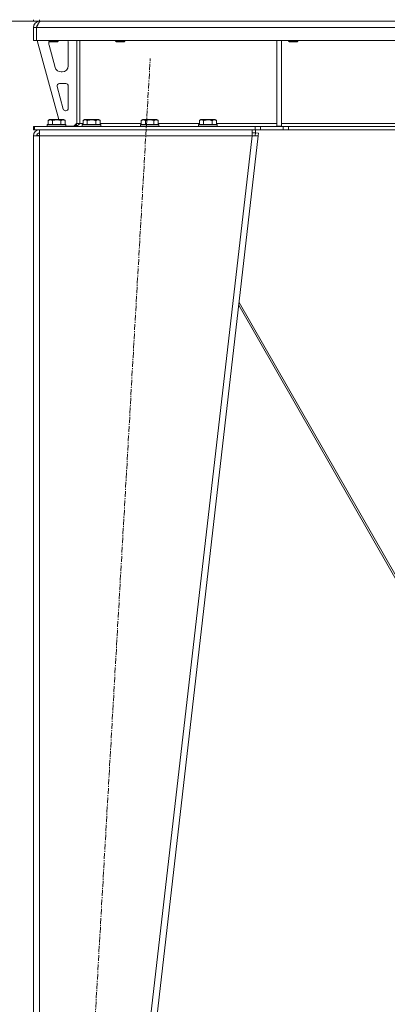
# Model space of a CAD drawing. Units: millimetres. Extents: x 0 to 30584, y -7 to 21000.
# Drawn here: x 3891 to 4365, y 12496 to 13767 of the extents above; entities that cross this region are included whole.
import ezdxf

# ---------------------------------------------------------------- set-up
doc = ezdxf.new("R2010")
doc.units = ezdxf.units.MM
doc.linetypes.add('K5LT_AXLED', pattern=[12, 7.5, -1.5, 1.5, -1.5])
doc.linetypes.add('K5LT_THIN', pattern=[0])
for name, color, linetype, true_color in [('DIM', 6, 'Continuous', 0xff00ff), ('OSI', 2, 'Continuous', 0xffff00), ('R', 1, 'Continuous', 0xff0000), ('WELDING', 7, 'Continuous', 0xffffff)]:
    doc.layers.add(name, color=color, linetype=linetype, true_color=true_color)

msp = doc.modelspace()

# ---------------------------------------------------------------- linework, layer by layer
at = {"layer": 'DIM', "color": 7, "linetype": 'K5LT_THIN', "lineweight": 18}
for p in [(3916.7, 13764.8), (3908.7, 13764.8)]:
    msp.add_line(p, (3272.4, 13764.8), dxfattribs=at)
at = {"layer": 'OSI', "color": 30, "linetype": 'K5LT_AXLED', "lineweight": 18, "true_color": 0xff8000}
msp.add_line((3948, 11773), (4059.4, 13716.6), dxfattribs=at)
at = {"layer": 'R', "color": 7, "linetype": 'K5LT_THIN', "lineweight": 18}
for p, q in [((3908.7, 13764.8), (3908.7, 13766.8)), ((3916.7, 13764.8), (3916.7, 13766.8)), ((3916.7, 13764.8), (3908.7, 13764.8)), ((3908.7, 13756.8), (3912.7, 13756.8)), ((3908.7, 13756.8), (3908.7, 13739.8)), ((3912.7, 13756.8), (3912.7, 13739.8)), ((5244.7, 13756.8), (3912.7, 13756.8)), ((3912.7, 13739.8), (3912.7, 13756.8)), ((3916.7, 13764.8), (5240.7, 13764.8)), ((3916.7, 13764.8), (3916.7, 13764.1)), ((3908.7, 13739.8), (3912.7, 13739.8)), ((5244.7, 13739.8), (3912.7, 13739.8)), ((3913.7, 13739.8), (3941.4, 13637.8)), ((3928.7, 13739.8), (3928.7, 13738.9)), ((3940.7, 13738.9), (3928.7, 13738.9)), ((3928.7, 13738.9), (3929.7, 13738.3)), ((3928.7, 13736.8), (3928.7, 13735.9)), ((3929, 13733.8), (3936.8, 13705.2)), ((3939.7, 13738.3), (3929.7, 13738.3)), ((3940.7, 13738.9), (3939.7, 13738.3)), ((3940.7, 13739.8), (3940.7, 13738.9)), ((3953.7, 13707.3), (3953.7, 13736.8)), ((3964.7, 13739.8), (3964.7, 13632.8)), ((3968.7, 13739.8), (3968.7, 13632.8)), ((4014.7, 13739.8), (4014.7, 13738.9)), ((4026.7, 13738.9), (4014.7, 13738.9)), ((4014.7, 13738.9), (4015.7, 13738.3)), ((4025.7, 13738.3), (4015.7, 13738.3)), ((4026.7, 13738.9), (4025.7, 13738.3)), ((4026.7, 13739.8), (4026.7, 13738.9)), ((4222.7, 13739.8), (4222.7, 13629.3)), ((4228.7, 13739.8), (4228.7, 13629.3)), ((4237.9, 13739.8), (4237.9, 13738.9)), ((4249.9, 13738.9), (4237.9, 13738.9)), ((4237.9, 13738.9), (4238.9, 13738.3)), ((4248.9, 13738.3), (4238.9, 13738.3)), ((4249.9, 13738.9), (4248.9, 13738.3)), ((4249.9, 13739.8), (4249.9, 13738.9)), ((3944.5, 13699.3), (3945.7, 13699.3)), ((3939.4, 13680.5), (3947.3, 13651.5)), ((3950.7, 13684.3), (3942.3, 13684.3)), ((3953.7, 13652.3), (3953.7, 13681.3)), ((3950.2, 13649.3), (3950.7, 13649.3)), ((3908.7, 13624.8), (3908.7, 13628.8)), ((3908.7, 13628.8), (3910.2, 13628.8)), ((3910.2, 13628.8), (4194.6, 13628.8)), ((3910.2, 13624.8), (3910.2, 13628.8)), ((3926.7, 13631), (3926.9, 13631.3)), ((3926.7, 13631), (3926.7, 13629.1)), ((3950.7, 13631), (3926.7, 13631)), ((3950.7, 13629.1), (3926.7, 13629.1)), ((3926.7, 13629.1), (3926.9, 13628.8)), ((3950.5, 13631.3), (3926.9, 13631.3)), ((3927.8, 13636.6), (3929.7, 13637.8)), ((3927.8, 13636.6), (3927.8, 13631.3)), ((3947.7, 13637.8), (3929.7, 13637.8)), ((3933.2, 13636.6), (3933.2, 13631.3)), ((3944.2, 13636.6), (3944.2, 13631.3)), ((3949.7, 13636.6), (3947.7, 13637.8)), ((3949.7, 13636.6), (3949.7, 13631.3)), ((3950.7, 13631), (3950.5, 13631.3)), ((3950.7, 13629.1), (3950.5, 13628.8)), ((3950.7, 13631), (3950.7, 13629.1)), ((3950.7, 13629.3), (3960.7, 13629.3)), ((3960.7, 13629.3), (3964.7, 13633.3)), ((3964.7, 13632.8), (3968.7, 13632.8)), ((3968.7, 13632.8), (3972.8, 13632.8)), ((3971.7, 13631), (3971.9, 13631.3)), ((3971.7, 13631), (3971.7, 13629.1)), ((3995.7, 13631), (3971.7, 13631)), ((3995.7, 13629.1), (3971.7, 13629.1)), ((3971.7, 13629.1), (3971.9, 13628.8)), ((3995.5, 13631.3), (3971.9, 13631.3)), ((3972.8, 13636.6), (3974.7, 13637.8)), ((3972.8, 13636.6), (3972.8, 13631.3)), ((3992.7, 13637.8), (3974.7, 13637.8)), ((3978.2, 13636.6), (3978.2, 13631.3)), ((3989.2, 13636.6), (3989.2, 13631.3)), ((3994.7, 13636.6), (3992.7, 13637.8)), ((3994.7, 13636.6), (3994.7, 13631.3)), ((3994.7, 13632.8), (4047.8, 13632.8)), ((3995.7, 13631), (3995.5, 13631.3)), ((3995.7, 13629.1), (3995.5, 13628.8)), ((3995.7, 13631), (3995.7, 13629.1)), ((4046.7, 13631), (4046.9, 13631.3)), ((4046.7, 13631), (4046.7, 13629.1)), ((4070.7, 13631), (4046.7, 13631)), ((4070.7, 13629.1), (4046.7, 13629.1)), ((4046.7, 13629.1), (4046.9, 13628.8)), ((4070.5, 13631.3), (4046.9, 13631.3)), ((4047.8, 13636.6), (4049.7, 13637.8)), ((4047.8, 13636.6), (4047.8, 13631.3)), ((4067.7, 13637.8), (4049.7, 13637.8)), ((4053.2, 13636.6), (4053.2, 13631.3)), ((4064.2, 13636.6), (4064.2, 13631.3)), ((4069.7, 13636.6), (4067.7, 13637.8)), ((4069.7, 13636.6), (4069.7, 13631.3)), ((4069.7, 13632.8), (4122.8, 13632.8)), ((4070.7, 13631), (4070.5, 13631.3)), ((4070.7, 13629.1), (4070.5, 13628.8)), ((4070.7, 13631), (4070.7, 13629.1)), ((4121.7, 13631), (4121.9, 13631.3)), ((4121.7, 13631), (4121.7, 13629.1)), ((4145.7, 13631), (4121.7, 13631)), ((4145.7, 13629.1), (4121.7, 13629.1)), ((4121.7, 13629.1), (4121.9, 13628.8)), ((4145.5, 13631.3), (4121.9, 13631.3)), ((4122.8, 13636.6), (4124.7, 13637.8)), ((4122.8, 13636.6), (4122.8, 13631.3)), ((4142.7, 13637.8), (4124.7, 13637.8)), ((4128.2, 13636.6), (4128.2, 13631.3)), ((4139.2, 13636.6), (4139.2, 13631.3)), ((4144.7, 13636.6), (4142.7, 13637.8)), ((4144.7, 13636.6), (4144.7, 13631.3)), ((4144.7, 13632.8), (4222.7, 13632.8)), ((4145.7, 13631), (4145.5, 13631.3)), ((4145.7, 13629.1), (4145.5, 13628.8)), ((4145.7, 13631), (4145.7, 13629.1)), ((4194.6, 13628.8), (4201.7, 13628.8)), ((4194.6, 13628.8), (4194.6, 13624.8)), ((4230.8, 13628.8), (4201.7, 13628.8)), ((4201.7, 13628.8), (4201.7, 13624.8)), ((4222.7, 13629.3), (4228.7, 13629.3)), ((4228.7, 13632.8), (4575.7, 13632.8)), ((4230.8, 13628.8), (4237.9, 13628.8)), ((4230.8, 13628.8), (4230.8, 13624.8)), ((4919.6, 13628.8), (4237.9, 13628.8)), ((4237.9, 13628.8), (4237.9, 13624.8)), ((3908.7, 13624.8), (3910.2, 13624.8)), ((3908.7, 13616.8), (3916.7, 13616.8)), ((3908.7, 13616.8), (3908.7, 11878.8)), ((3910.2, 13624.8), (4194.6, 13624.8)), ((3913.9, 13617.1), (3912.7, 13616.8)), ((3912.7, 13616.8), (3912.7, 13616.8)), ((3916.7, 13617.2), (3913.9, 13617.1)), ((3916.7, 13616.8), (3916.7, 13624.8)), ((3916.7, 13616.8), (3916.7, 11878.8)), ((4190.7, 13616.8), (3916.7, 13616.8)), ((4190.7, 13616.8), (3990.7, 11878.8)), ((4198.7, 13616.8), (3998.7, 11878.8)), ((4190.7, 13624.8), (4190.7, 13616.8)), ((4190.7, 13620.8), (4195.2, 13620.8)), ((4190.7, 13616.8), (4194.7, 13617.2)), ((4190.7, 13616.8), (4198.7, 13616.8)), ((4201.7, 13624.8), (4194.6, 13624.8)), ((4194.7, 13617.2), (4195.2, 13620.8)), ((4194.7, 13617.2), (4198.7, 13616.8)), ((4195.2, 13624.8), (4195.2, 13620.8)), ((4195.2, 13620.8), (4199.1, 13620.3)), ((4199.1, 13620.3), (4198.7, 13616.8)), ((4230.8, 13624.8), (4201.7, 13624.8)), ((4237.9, 13624.8), (4230.8, 13624.8)), ((4919.6, 13624.8), (4237.9, 13624.8)), ((4173.6, 13398.2), (4450.2, 12914.9)), ((4452.7, 12914.9), (4174, 13401.8))]:
    msp.add_line(p, q, dxfattribs=at)
for centre, radius, start, end in [((3916.7, 13756.8), 8, 90, 180), ((3916.7, 13756.8), 4, 131.818, 180), ((3936.7, 13736.8), 8, 165.9692, 180), ((3936.7, 13735.9), 8, 180, 195.1893), ((3945.7, 13736.8), 8, 0, 22.0243), ((3944.5, 13707.3), 8, 195.1893, 270), ((3945.7, 13707.3), 8, 270, 0), ((3942.3, 13681.3), 3, 90, 195.1893), ((3950.7, 13681.3), 3, 0, 90), ((3950.2, 13652.3), 3, 195.1893, 270), ((3950.7, 13652.3), 3, 270, 0), ((3960.7, 13632.8), 4, 270, 0), ((3916.7, 13616.8), 8, 90, 180), ((3916.7, 13616.8), 4, 90, 180)]:
    msp.add_arc(centre, radius, start, end, dxfattribs=at)
at = {"layer": 'WELDING', "color": 7, "linetype": 'K5LT_THIN', "lineweight": 18}
for p, q in [((3913.1, 13617), (3912.7, 13617)), ((3913.5, 13617.1), (3913.1, 13617)), ((3913.9, 13617.1), (3913.5, 13617.1))]:
    msp.add_line(p, q, dxfattribs=at)
for points in [[(3912.7, 13756.8), (3912.9, 13757.1), (3913.1, 13757.7), (3913.5, 13758.6), (3913.9, 13759.4), (3914.3, 13760.3), (3914.7, 13761.1), (3915.1, 13761.8), (3915.4, 13762.5), (3915.8, 13763.1), (3916.2, 13763.6), (3916.6, 13764), (3917, 13764.4), (3917.4, 13764.6), (3917.8, 13764.8), (3918, 13764.8), (3918.1, 13764.8)], [(3968.7, 13632.8), (3968.6, 13632.6), (3968.3, 13632.3), (3967.8, 13631.9), (3967.3, 13631.5), (3966.9, 13631), (3966.4, 13630.7), (3965.9, 13630.3), (3965.5, 13630), (3965, 13629.7), (3964.5, 13629.4), (3964.1, 13629.2), (3963.6, 13629), (3963.1, 13628.9), (3962.7, 13628.8), (3962.4, 13628.8), (3962.2, 13628.8)]]:
    msp.add_open_spline(points, degree=3, dxfattribs=at)
for points, knots in [([(3933.2, 13636.6), (3932.9, 13636.8), (3932.5, 13637), (3932, 13637.2), (3931.8, 13637.3), (3931.5, 13637.4), (3931.2, 13637.4), (3930.9, 13637.5), (3930.5, 13637.5), (3930.2, 13637.5), (3929.8, 13637.4), (3929.5, 13637.4), (3929.1, 13637.2), (3928.5, 13637), (3928, 13636.8), (3927.8, 13636.6)], [0, 0, 0, 0, 2.912728, 3.529104, 4.366059, 5.20805, 5.90491, 6.841792, 7.999747, 8.992853, 9.878966, 10.753647, 12.031595, 13.665019, 16, 16, 16, 16]), ([(3944.2, 13636.6), (3944, 13636.7), (3943.3, 13636.9), (3942.2, 13637.1), (3941.1, 13637.3), (3940.1, 13637.4), (3939.5, 13637.5), (3939, 13637.5), (3938.6, 13637.5), (3938.3, 13637.5), (3937.9, 13637.5), (3937.5, 13637.4), (3937, 13637.4), (3936.4, 13637.3), (3935.3, 13637.2), (3934.2, 13636.9), (3933.5, 13636.7), (3933.2, 13636.6)], [0, 0, 0, 0, 2.896048, 7.635036, 13.675312, 16.352744, 19.030177, 21.193346, 22.27493, 23.356515, 25.164905, 26.973294, 28.781684, 30.590074, 34.691771, 40.985529, 43.953237, 43.953237, 43.953237, 43.953237]), ([(3949.7, 13636.6), (3949.4, 13636.8), (3949, 13637), (3948.5, 13637.2), (3948.2, 13637.3), (3947.9, 13637.4), (3947.6, 13637.4), (3947.3, 13637.5), (3947, 13637.5), (3946.6, 13637.5), (3946.3, 13637.4), (3945.9, 13637.4), (3945.5, 13637.2), (3944.9, 13637), (3944.5, 13636.8), (3944.2, 13636.6)], [0, 0, 0, 0, 2.912728, 3.529104, 4.366059, 5.20805, 5.90491, 6.841792, 7.999747, 8.992853, 9.878966, 10.753647, 12.031595, 13.665019, 16, 16, 16, 16]), ([(3978.2, 13636.6), (3977.9, 13636.8), (3977.5, 13637), (3977, 13637.2), (3976.8, 13637.3), (3976.5, 13637.4), (3976.2, 13637.4), (3975.9, 13637.5), (3975.5, 13637.5), (3975.2, 13637.5), (3974.8, 13637.4), (3974.5, 13637.4), (3974.1, 13637.2), (3973.5, 13637), (3973, 13636.8), (3972.8, 13636.6)], [0, 0, 0, 0, 2.912728, 3.529104, 4.366059, 5.20805, 5.90491, 6.841792, 7.999747, 8.992853, 9.878966, 10.753647, 12.031595, 13.665019, 16, 16, 16, 16]), ([(3989.2, 13636.6), (3989, 13636.7), (3988.3, 13636.9), (3987.2, 13637.1), (3986.1, 13637.3), (3985.1, 13637.4), (3984.5, 13637.5), (3984, 13637.5), (3983.6, 13637.5), (3983.3, 13637.5), (3982.9, 13637.5), (3982.5, 13637.4), (3982, 13637.4), (3981.4, 13637.3), (3980.3, 13637.2), (3979.2, 13636.9), (3978.5, 13636.7), (3978.2, 13636.6)], [0, 0, 0, 0, 2.896048, 7.635036, 13.675312, 16.352744, 19.030177, 21.193346, 22.27493, 23.356515, 25.164905, 26.973294, 28.781684, 30.590074, 34.691771, 40.985529, 43.953237, 43.953237, 43.953237, 43.953237]), ([(3994.7, 13636.6), (3994.4, 13636.8), (3994, 13637), (3993.5, 13637.2), (3993.2, 13637.3), (3992.9, 13637.4), (3992.6, 13637.4), (3992.3, 13637.5), (3992, 13637.5), (3991.6, 13637.5), (3991.3, 13637.4), (3990.9, 13637.4), (3990.5, 13637.2), (3989.9, 13637), (3989.5, 13636.8), (3989.2, 13636.6)], [0, 0, 0, 0, 2.912728, 3.529104, 4.366059, 5.20805, 5.90491, 6.841792, 7.999747, 8.992853, 9.878966, 10.753647, 12.031595, 13.665019, 16, 16, 16, 16]), ([(4053.2, 13636.6), (4052.9, 13636.8), (4052.5, 13637), (4052, 13637.2), (4051.8, 13637.3), (4051.5, 13637.4), (4051.2, 13637.4), (4050.9, 13637.5), (4050.5, 13637.5), (4050.2, 13637.5), (4049.8, 13637.4), (4049.5, 13637.4), (4049.1, 13637.2), (4048.5, 13637), (4048, 13636.8), (4047.8, 13636.6)], [0, 0, 0, 0, 2.912728, 3.529104, 4.366059, 5.20805, 5.90491, 6.841792, 7.999747, 8.992853, 9.878966, 10.753647, 12.031595, 13.665019, 16, 16, 16, 16]), ([(4064.2, 13636.6), (4064, 13636.7), (4063.3, 13636.9), (4062.2, 13637.1), (4061.1, 13637.3), (4060.1, 13637.4), (4059.5, 13637.5), (4059, 13637.5), (4058.6, 13637.5), (4058.3, 13637.5), (4057.9, 13637.5), (4057.5, 13637.4), (4057, 13637.4), (4056.4, 13637.3), (4055.3, 13637.2), (4054.2, 13636.9), (4053.5, 13636.7), (4053.2, 13636.6)], [0, 0, 0, 0, 2.896048, 7.635036, 13.675312, 16.352744, 19.030177, 21.193346, 22.27493, 23.356515, 25.164905, 26.973294, 28.781684, 30.590074, 34.691771, 40.985529, 43.953237, 43.953237, 43.953237, 43.953237]), ([(4069.7, 13636.6), (4069.4, 13636.8), (4069, 13637), (4068.5, 13637.2), (4068.2, 13637.3), (4067.9, 13637.4), (4067.6, 13637.4), (4067.3, 13637.5), (4067, 13637.5), (4066.6, 13637.5), (4066.3, 13637.4), (4065.9, 13637.4), (4065.5, 13637.2), (4064.9, 13637), (4064.5, 13636.8), (4064.2, 13636.6)], [0, 0, 0, 0, 2.912728, 3.529104, 4.366059, 5.20805, 5.90491, 6.841792, 7.999747, 8.992853, 9.878966, 10.753647, 12.031595, 13.665019, 16, 16, 16, 16]), ([(4128.2, 13636.6), (4127.9, 13636.8), (4127.5, 13637), (4127, 13637.2), (4126.8, 13637.3), (4126.5, 13637.4), (4126.2, 13637.4), (4125.9, 13637.5), (4125.5, 13637.5), (4125.2, 13637.5), (4124.8, 13637.4), (4124.5, 13637.4), (4124.1, 13637.2), (4123.5, 13637), (4123, 13636.8), (4122.8, 13636.6)], [0, 0, 0, 0, 2.912728, 3.529104, 4.366059, 5.20805, 5.90491, 6.841792, 7.999747, 8.992853, 9.878966, 10.753647, 12.031595, 13.665019, 16, 16, 16, 16]), ([(4139.2, 13636.6), (4139, 13636.7), (4138.3, 13636.9), (4137.2, 13637.1), (4136.1, 13637.3), (4135.1, 13637.4), (4134.5, 13637.5), (4134, 13637.5), (4133.6, 13637.5), (4133.3, 13637.5), (4132.9, 13637.5), (4132.5, 13637.4), (4132, 13637.4), (4131.4, 13637.3), (4130.3, 13637.2), (4129.2, 13636.9), (4128.5, 13636.7), (4128.2, 13636.6)], [0, 0, 0, 0, 2.896048, 7.635036, 13.675312, 16.352744, 19.030177, 21.193346, 22.27493, 23.356515, 25.164905, 26.973294, 28.781684, 30.590074, 34.691771, 40.985529, 43.953237, 43.953237, 43.953237, 43.953237]), ([(4144.7, 13636.6), (4144.4, 13636.8), (4144, 13637), (4143.5, 13637.2), (4143.2, 13637.3), (4142.9, 13637.4), (4142.6, 13637.4), (4142.3, 13637.5), (4142, 13637.5), (4141.6, 13637.5), (4141.3, 13637.4), (4140.9, 13637.4), (4140.5, 13637.2), (4139.9, 13637), (4139.5, 13636.8), (4139.2, 13636.6)], [0, 0, 0, 0, 2.912728, 3.529104, 4.366059, 5.20805, 5.90491, 6.841792, 7.999747, 8.992853, 9.878966, 10.753647, 12.031595, 13.665019, 16, 16, 16, 16])]:
    msp.add_open_spline(points, degree=3, knots=knots, dxfattribs=at)

doc.saveas('drawing.dxf')
